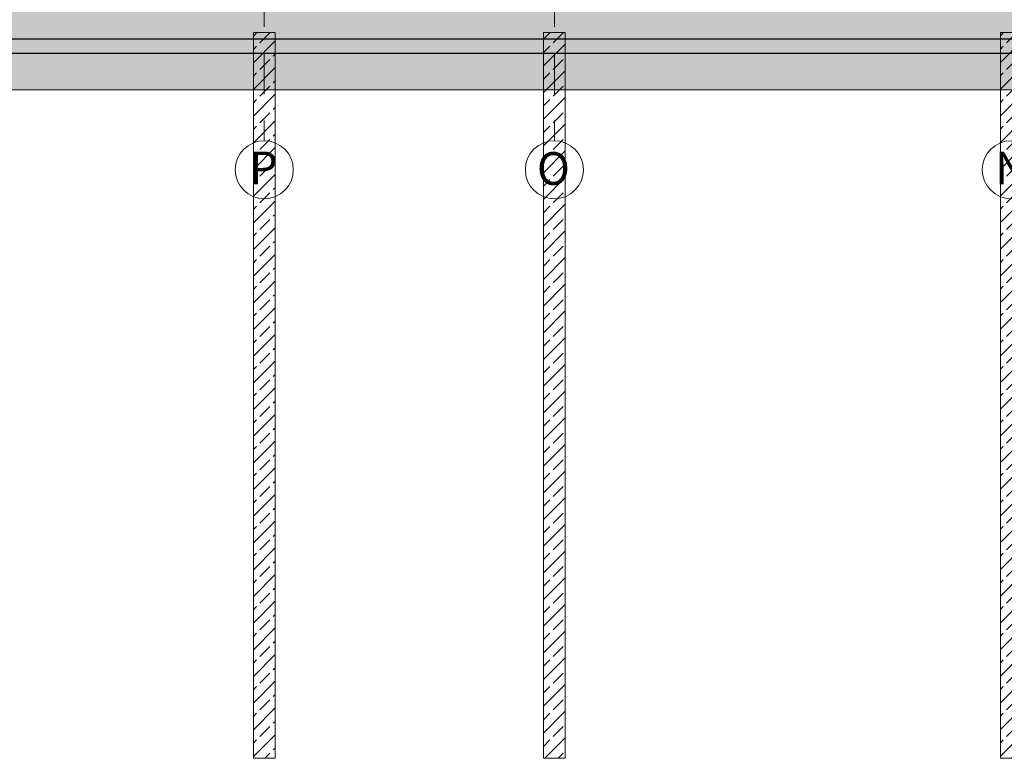
# Model space of a CAD drawing. Units: centimetres. Extents: x 642654609 to 642695834, y 605049965 to 605059474.
# Drawn here: x 642675093 to 642676450, y 605055933 to 605056951 of the extents above; entities that cross this region are included whole.
import ezdxf

# ---------------------------------------------------------------- set-up
doc = ezdxf.new("R2010")
doc.units = ezdxf.units.CM
doc.header["$MEASUREMENT"] = 0
doc.linetypes.add('Kropki i Kreski', pattern=[72, 36, -18, 0, -18])
for name, color, linetype, lineweight in [('Nowe_410-K Osie_nowe_Nr_pióra__10', 1, 'Continuous', 13), ('Nowe_441 - stropy a_Nr_pióra__1', 7, 'Continuous', 25), ('Nowe_441 - stropy a_Nr_pióra__100', 7, 'Continuous', 13), ('Nowe_441 - stropy a_Nr_pióra__95', 8, 'Continuous', 13)]:
    doc.layers.add(name, color=color, linetype=linetype, lineweight=lineweight)
doc.layers.add('Nowe_441 - stropy a_Nr_pióra__98', color=7, linetype='Continuous', lineweight=13, true_color=0x1f1f1f)
doc.styles.add('GENERATED_STYLE_1', font='arial.ttf')
pattern_1 = [(45, (642486603.124, 604973240.377), (-18.3847756, 18.3847756), []), (45, (642486593.932, 604973249.57), (-18.3847756, 18.3847756), [19.4999993, -6.4999998])]

msp = doc.modelspace()

# ---------------------------------------------------------------- hatches: boundary and pattern name
at = {"layer": 'Nowe_441 - stropy a_Nr_pióra__100', "linetype": 'Continuous', "lineweight": 13}
h = msp.add_hatch(dxfattribs=at)
h.set_pattern_fill('BETON_ZBROJONY', style=0, pattern_type=2)
h.set_pattern_definition(pattern_1)
h.paths.add_polyline_path([(642677316.2, 605056983.8), (642674155, 605056983.8), (642674155, 605056923.8), (642677216.2, 605056923.8), (642677316.2, 605056823.8)])
h = msp.add_hatch(dxfattribs=at)
h.set_pattern_fill('BETON_ZBROJONY', style=0, pattern_type=2)
h.set_pattern_definition(pattern_1)
h.paths.add_polyline_path([(642675445, 605056932.8), (642675415, 605056932.8), (642675415, 605055932.8), (642675445, 605055932.8)])
h = msp.add_hatch(dxfattribs=at)
h.set_pattern_fill('BETON_ZBROJONY', style=0, pattern_type=2)
h.set_pattern_definition(pattern_1)
h.paths.add_polyline_path([(642675845, 605056932.8), (642675815, 605056932.8), (642675815, 605055932.8), (642675845, 605055932.8)])
h = msp.add_hatch(dxfattribs=at)
h.set_pattern_fill('BETON_ZBROJONY', style=0, pattern_type=2)
h.set_pattern_definition(pattern_1)
h.paths.add_polyline_path([(642676475, 605056932.8), (642676445, 605056932.8), (642676445, 605055932.8), (642676475, 605055932.8)])
at = {"layer": 'Nowe_441 - stropy a_Nr_pióra__95', "linetype": 'Continuous', "lineweight": 13}
h = msp.add_hatch(dxfattribs=at)
h.set_pattern_fill('TYNK', color=8, style=0, pattern_type=2)
h.set_pattern_definition([(0, (642486603.124, 604973240.377), (0, 17.3205081), [0, -10]), (0, (642486608.124, 604973249.037), (0, 17.3205081), [0, -10])])
h.paths.add_polyline_path([(642674155, 605056903.8), (642674155, 605056853.8), (642677216.2, 605056853.8), (642677216.2, 605056903.8)])
at = {"layer": 'Nowe_441 - stropy a_Nr_pióra__98', "linetype": 'Continuous', "lineweight": 13, "true_color": 0x1f1f1f}
h = msp.add_hatch(dxfattribs=at)
h.set_pattern_fill('BETON', color=250, style=0, pattern_type=2)
h.set_pattern_definition([(45, (642486603.124, 604973240.377), (-18.3847763, 18.3847763), [19.5, -6.5]), (45, (642486603.124, 604973258.762), (-18.3847763, 18.3847763), [19.5, -6.5])])
h.paths.add_polyline_path([(642674155, 605056923.8), (642674155, 605056903.8), (642677216.2, 605056903.8), (642677216.2, 605056923.8)])

# ---------------------------------------------------------------- linework, layer by layer
at = {"layer": 'Nowe_410-K Osie_nowe_Nr_pióra__10', "color": 1, "linetype": 'Kropki i Kreski', "lineweight": 13}
for p, q in [((642675430, 605059283.8), (642675430, 605056883.8)), ((642675830, 605059283.8), (642675830, 605056883.8)), ((642675430, 605056883.8), (642675430, 605056783.8)), ((642675830, 605056883.8), (642675830, 605056783.8))]:
    msp.add_line(p, q, dxfattribs=at)
at = {"layer": 'Nowe_410-K Osie_nowe_Nr_pióra__10', "color": 1, "linetype": 'Continuous', "lineweight": 13}
for centre in [(642675430, 605056743.8), (642675830, 605056743.8), (642676460, 605056743.8)]:
    msp.add_circle(centre, 40, dxfattribs=at)
at = {"layer": 'Nowe_410-K Osie_nowe_Nr_pióra__10', "color": 1, "linetype": 'Kropki i Kreski', "lineweight": 13}
for p in [(642675430, 605056883.8), (642675430, 605056883.8), (642675830, 605056883.8), (642675830, 605056883.8)]:
    msp.add_point(p, dxfattribs=at)
at = {"layer": 'Nowe_441 - stropy a_Nr_pióra__1', "color": 7, "linetype": 'Continuous', "lineweight": 25}
for p, q in [((642677216.2, 605056923.8), (642674155, 605056923.8)), ((642677216.2, 605056903.8), (642674185, 605056903.8))]:
    msp.add_line(p, q, dxfattribs=at)
at = {"layer": 'Nowe_441 - stropy a_Nr_pióra__100', "color": 7, "linetype": 'Continuous', "lineweight": 13, "flags": 128}
for points in [[(642675445, 605056932.8), (642675415, 605056932.8), (642675415, 605055932.8), (642675445, 605055932.8)], [(642675845, 605056932.8), (642675815, 605056932.8), (642675815, 605055932.8), (642675845, 605055932.8)], [(642676475, 605056932.8), (642676445, 605056932.8), (642676445, 605055932.8), (642676475, 605055932.8)]]:
    msp.add_lwpolyline(points, close=True, dxfattribs=at)
at = {"layer": 'Nowe_441 - stropy a_Nr_pióra__95', "color": 8, "linetype": 'Continuous', "lineweight": 13}
msp.add_line((642677216.2, 605056853.8), (642674155, 605056853.8), dxfattribs=at)

# ---------------------------------------------------------------- texts
at = {"layer": 'Nowe_410-K Osie_nowe_Nr_pióra__10', "color": 1, "linetype": 'Continuous', "lineweight": 13, "char_height": 45, "attachment_point": 7, "style": 'GENERATED_STYLE_1'}
for s, insert in [('\\A1;P', (642675409.4, 605056723.9)), ('\\A1;O', (642675805.9, 605056723.1)), ('\\A1;N', (642676437.8, 605056723.9))]:
    msp.add_mtext(s, dxfattribs=dict(at, insert=insert))

doc.saveas('drawing.dxf')
